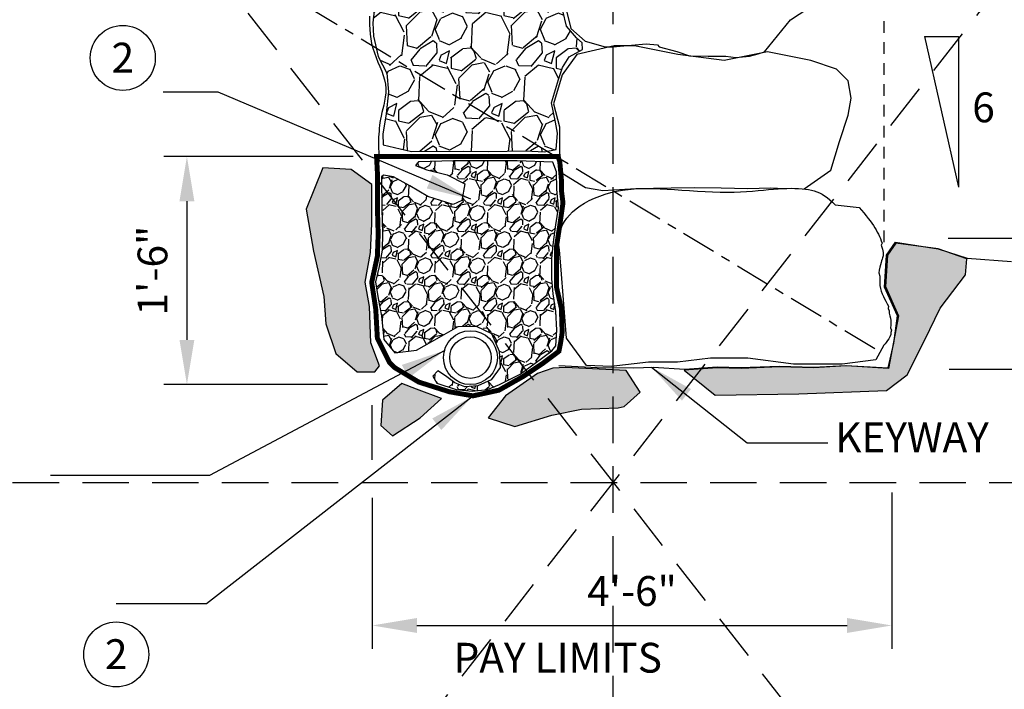
# Model space of a CAD drawing. Extents: x 2 to 188, y 3 to 190.
# Drawn here: x 11 to 21, y 21 to 28 of the extents above; entities that cross this region are included whole.
import ezdxf
from ezdxf.enums import TextEntityAlignment as Align

# ---------------------------------------------------------------- set-up
doc = ezdxf.new("R2010")
doc.units = 0
doc.header["$LTSCALE"] = 0.5
doc.header["$MEASUREMENT"] = 0
for name, pattern in [('CENTER2', [1.125, 0.75, -0.125, 0.125, -0.125]), ('DASHED2', [0.375, 0.25, -0.125]), ('HIDDEN', [0.375, 0.25, -0.125])]:
    doc.linetypes.add(name, pattern=pattern)
doc.layers.get('0').update_dxf_attribs({"linetype": 'CONTINUOUS'})
doc.layers.get('DEFPOINTS').update_dxf_attribs({"linetype": 'CONTINUOUS'})
for name, color, linetype in [('D-CL-L', 1, 'CENTER2'), ('D-DIM', 3, 'CONTINUOUS'), ('D-GEOTEXTILE', 6, 'DASHED2'), ('D-GRD-L', 7, 'CONTINUOUS'), ('D-HAT', 8, 'CONTINUOUS'), ('D-HAT-L-OFF', 254, 'CONTINUOUS'), ('D-HIDDEN-L', 8, 'HIDDEN'), ('D-MED-L', 3, 'CONTINUOUS'), ('D-ROC-S', 7, 'CONTINUOUS'), ('D-TEXT', 3, 'CONTINUOUS')]:
    doc.layers.add(name, color=color, linetype=linetype)
doc.layers.add('MS-VIEW-L', color=246, linetype='DASHED2', plot=False)
doc.styles.add('ROMANS', font='ROMANS')
doc.styles.add('SIMPLEX', font='simplex.shx')
doc.dimstyles.new('KCRS-DIM-30', dxfattribs={"dimscale": 0, "dimtxt": 0.32, "dimasz": 0.48, "dimexe": 0.25, "dimexo": 0.25, "dimgap": 0.18, "dimtad": 1, "dimdec": 0, "dimzin": 0, "dimdsep": 46, "dimtxsty": 'ROMANS', "dimcen": 0.09, "dimclrd": 256, "dimclre": 256, "dimclrt": 256, "dimadec": 0, "dimazin": 0, "dimtfac": 1, "dimtdec": 0, "dimtmove": 1, "dimatfit": 3, "dimfxl": 0.5, "dimtolj": 1, "dimtzin": 0, "dimarcsym": 0})

# ---------------------------------------------------------------- blocks, each defined once
blk = doc.blocks.new('KCDOT RD STD MV OUTLINE')
at = {"layer": 'MS-VIEW-L', "color": 246, "linetype": 'DASHED2'}
for p, q in [((3.812794873747856, 0.1845182747555376), (3.812794873747856, 10.09822882812449)), ((-0.05145988236915144, 5.141373551440014), (7.677049629864863, 5.141373551440014))]:
    blk.add_line(p, q, dxfattribs=at)
for points in [[(-0.05145988236915144, 0.1845182747555376), (7.677049629864863, 10.09822882812449)], [(-0.05145988236915144, 10.09822882812449), (7.677049629864863, 0.1845182747555376)]]:
    blk.add_lwpolyline(points, dxfattribs=at)
blk = doc.blocks.new('*D7')
at = {"layer": 'D-DIM', "lineweight": -2, "transparency": 16777216}
for p, q in [((14.22742486017719, 26.34534492562602), (12.18809542609206, 26.34534492562602)), ((12.43809542609206, 25.86534492562602), (12.43809542609206, 24.37595131486685)), ((13.95158524545737, 23.89595131486685), (12.18809542609206, 23.89595131486685))]:
    blk.add_line(p, q, dxfattribs=at)
at = {"layer": 'D-DIM', "transparency": 16777216}
for points in [[(12.35809542609206, 25.86534492562602), (12.51809542609206, 25.86534492562602), (12.43809542609206, 26.34534492562602)], [(12.35809542609206, 24.37595131486685), (12.51809542609206, 24.37595131486685), (12.43809542609206, 23.89595131486685)]]:
    blk.add_solid(points, dxfattribs=at)
at = {"layer": 'DEFPOINTS', "color": 0, "transparency": 16777216}
for p in [(14.47742486017719, 26.34534492562602), (12.43809542609206, 23.89595131486685), (14.20158524545737, 23.89595131486685)]:
    blk.add_point(p, dxfattribs=at)
at = {"layer": 'D-DIM', "transparency": 16777216, "insert": (12.06761923561587, 25.12064812024644), "char_height": 0.32, "attachment_point": 5, "rotation": 90, "style": 'ROMANS'}
blk.add_mtext('\\A1;1\'-6"', dxfattribs=at)
blk = doc.blocks.new('*D8')
at = {"layer": 'D-DIM', "lineweight": -2, "transparency": 16777216}
for p, q in [((14.4314951944111, 22.68009533718104), (14.4314951944111, 21.05805388001593)), ((20.01798080389177, 22.736518393771), (20.01798080389177, 21.05805388001593)), ((14.9114951944111, 21.30805388001593), (19.53798080389177, 21.30805388001593))]:
    blk.add_line(p, q, dxfattribs=at)
at = {"layer": 'D-DIM', "transparency": 16777216}
for points in [[(14.9114951944111, 21.38805388001593), (14.9114951944111, 21.22805388001593), (14.4314951944111, 21.30805388001593)], [(19.53798080389177, 21.38805388001593), (19.53798080389177, 21.22805388001593), (20.01798080389177, 21.30805388001593)]]:
    blk.add_solid(points, dxfattribs=at)
at = {"layer": 'DEFPOINTS', "color": 0, "transparency": 16777216}
for p in [(20.01798080389177, 22.986518393771), (14.4314951944111, 22.93009533718104), (20.01798080389177, 21.30805388001593)]:
    blk.add_point(p, dxfattribs=at)
at = {"layer": 'D-DIM', "transparency": 16777216, "insert": (17.22473799915143, 21.67853007049212), "char_height": 0.32, "attachment_point": 5, "style": 'ROMANS'}
blk.add_mtext('\\A1;4\'-6"', dxfattribs=at)
blk = doc.blocks.new('*D9')
at = {"layer": 'D-DIM', "lineweight": -2, "transparency": 16777216}
for p, q in [((20.62592445977387, 25.46742615834665), (22.09133031729361, 25.46742615834665)), ((21.84133031729361, 24.98742615834665), (21.84133031729361, 24.54233918622737)), ((20.63389862325652, 24.06233918622737), (22.09133031729361, 24.06233918622737))]:
    blk.add_line(p, q, dxfattribs=at)
at = {"layer": 'D-DIM', "transparency": 16777216}
for points in [[(21.76133031729362, 24.98742615834665), (21.92133031729361, 24.98742615834665), (21.84133031729361, 25.46742615834665)], [(21.76133031729362, 24.54233918622737), (21.92133031729361, 24.54233918622737), (21.84133031729361, 24.06233918622737)]]:
    blk.add_solid(points, dxfattribs=at)
at = {"layer": 'DEFPOINTS', "color": 0, "transparency": 16777216}
for p in [(20.37592445977387, 25.46742615834665), (20.38389862325652, 24.06233918622737), (21.84133031729361, 24.06233918622737)]:
    blk.add_point(p, dxfattribs=at)
at = {"layer": 'D-DIM', "transparency": 16777216, "insert": (21.80630823462246, 24.64173294659555), "char_height": 0.32, "attachment_point": 5, "rotation": 90, "style": 'ROMANS'}
blk.add_mtext('\\A1;12"\\PMIN.', dxfattribs=at)
blk = doc.blocks.new('*D12')
at = {"layer": 'D-DIM', "lineweight": -2, "transparency": 16777216}
for p, q in [((20.18522533578392, 31.40187227983298), (25.07295993103535, 31.40187227983298)), ((24.82295993103535, 25.94742615834665), (24.82295993103535, 30.92187227983298)), ((20.78593245977387, 25.46742615834665), (25.07295993103535, 25.46742615834665))]:
    blk.add_line(p, q, dxfattribs=at)
at = {"layer": 'D-DIM', "transparency": 16777216}
for points in [[(24.74295993103535, 30.92187227983298), (24.90295993103535, 30.92187227983298), (24.82295993103535, 31.40187227983298)], [(24.74295993103535, 25.94742615834665), (24.90295993103535, 25.94742615834665), (24.82295993103535, 25.46742615834665)]]:
    blk.add_solid(points, dxfattribs=at)
at = {"layer": 'DEFPOINTS', "color": 0, "transparency": 16777216}
for p in [(19.93522533578392, 31.40187227983298), (24.82295993103535, 31.40187227983298), (20.53593245977387, 25.46742615834665)]:
    blk.add_point(p, dxfattribs=at)
at = {"layer": 'D-DIM', "transparency": 16777216, "insert": (24.48295993103534, 28.43464921908982), "char_height": 0.32, "attachment_point": 5, "rotation": 90, "style": 'ROMANS'}
blk.add_mtext('\\A1;ROCKERY HEIGHT', dxfattribs=at)
blk = doc.blocks.new('*D13')
at = {"layer": 'D-DIM', "lineweight": -2, "transparency": 16777216}
for p, q in [((20.18522533578392, 31.40187227983298), (26.27661821887848, 31.40187227983298)), ((26.02661821887848, 24.54233918622736), (26.02661821887848, 30.92187227983298)), ((23.64821651266877, 24.06233918622737), (26.27661821887848, 24.06233918622736))]:
    blk.add_line(p, q, dxfattribs=at)
at = {"layer": 'D-DIM', "transparency": 16777216}
for points in [[(25.94661821887848, 30.92187227983298), (26.10661821887848, 30.92187227983298), (26.02661821887848, 31.40187227983298)], [(25.94661821887848, 24.54233918622736), (26.10661821887848, 24.54233918622736), (26.02661821887848, 24.06233918622736)]]:
    blk.add_solid(points, dxfattribs=at)
at = {"layer": 'DEFPOINTS', "color": 0, "transparency": 16777216}
for p in [(19.93522533578392, 31.40187227983298), (26.02661821887848, 31.40187227983298), (23.39821651266877, 24.06233918622737)]:
    blk.add_point(p, dxfattribs=at)
at = {"layer": 'D-DIM', "transparency": 16777216, "insert": (25.68661821887848, 27.73210573303017), "char_height": 0.32, "attachment_point": 5, "rotation": 90, "style": 'ROMANS'}
blk.add_mtext('\\A1;EMBANKMENT HEIGHT', dxfattribs=at)
blk = doc.blocks.new('KCDOT-RD-STD-NUM-CIR-T')
blk.add_circle((0.0005375728465968344, -0.002445630860593795), 0.08707966704239092)
at = {"style": 'SIMPLEX'}
blk.add_attdef('X', text='', height=0.08, dxfattribs=at).set_placement((0.0005215106095692867, -0.04189117724599001), align=Align.CENTER)

msp = doc.modelspace()

# ---------------------------------------------------------------- hatches: boundary and pattern name
at = {"layer": 'D-HAT'}
h = msp.add_hatch(dxfattribs=at)
h.set_pattern_fill('EARTH', color=256, scale=1.5, angle=45)
h.set_pattern_definition([(45, (0, 0), (5.551115123125783e-17, 0.5303300858899107), [0.375, -0.375]), (45, (-0.09943689110435824, 0.09943689110435826), (5.551115123125783e-17, 0.5303300858899107), [0.375, -0.375]), (45, (-0.1988737822087165, 0.1988737822087165), (5.551115123125783e-17, 0.5303300858899107), [0.375, -0.375]), (135, (-0.1988737822087165, 0.2651650429449554), (-0.5303300858899106, 1.110223024625157e-16), [0.375, -0.375]), (135, (-0.09943689110435822, 0.3646019340493136), (-0.5303300858899106, 1.110223024625157e-16), [0.375, -0.375]), (135, (2.775557561562891e-17, 0.4640388251536718), (-0.5303300858899106, 1.110223024625157e-16), [0.375, -0.375])])
h.paths.add_polyline_path([(13.89311565052174, 29.94390527297693), (13.85518690828303, 29.43855534886578), (14.08276087892534, 29.33327398910561), (14.470479945119, 29.7164976564425), (14.49155197432174, 29.97338401661824), (14.50419488840123, 30.21763653016677), (14.470479945119, 30.53348014580291), (14.4199082888008, 30.84932399326127), (13.57282596515586, 30.83247886442498), (13.58047068251358, 31.28370317151027), (12.02990190570904, 31.2195245844857), (9.81739801062929, 31.17132828404362), (9.824070196134699, 29.77395038578061), (3.438430605740791, 29.75937827368219), (3.724743881902668, 29.55867912541754), (4.707609959796855, 29.45619423693822), (6.233188764466036, 29.52024717632671), (7.553647806349886, 29.5159770112771), (8.500834659259112, 29.49000295575848), (9.62044741425575, 29.48146262565928), (9.851207020954917, 29.57113678716757), (9.979407251998282, 29.84869960179174), (9.953766902347638, 30.09637102924643), (9.906760690417627, 30.44652734518044), (10.03923389162208, 30.70700949960619), (10.31272674009017, 30.92051937484183), (11.09901950125811, 30.92905970494104), (11.89526516250555, 30.94641229258806), (12.64309815780257, 30.79268519169128), (12.88240471629763, 30.48950115494731), (13.11316432299679, 30.35712487929854), (13.5490441982181, 30.36566544121996), (13.82681052258408, 30.24182972749259), (13.86099731829393, 30.07956206467441)])
h.paths.add_polyline_path([(14.50859125833983, 24.09704900724631), (14.41667764216936, 24.34336357932449), (14.39996607559283, 24.73579661564946), (14.35400926750765, 24.99463561427325), (14.41249975052517, 25.31609674562503), (14.42509259666224, 25.6223746815412), (14.42509259666224, 26.04403168890218), (14.20366484526107, 26.20684969763937), (13.8986792609777, 26.22354901030758), (13.71903042601764, 25.78101780415579), (13.79841036725577, 25.33013728940324), (13.91121293591004, 24.84168303136946), (13.93222427669764, 24.54749995544964), (14.04084945944453, 24.23021347839827), (14.27063299413396, 24.03399684432466), (14.45863761238218, 24.03399684432466)])
h.paths.add_polyline_path([(17.13899507418841, 23.66136490179514), (17.31182910586745, 23.81345023782322), (17.16026231779301, 24.04782225709494), (16.51037840155004, 24.07811817401526), (16.37136652935328, 24.07406244450698), (16.20698689963706, 24.01626754559157), (15.86230906891899, 23.77626433309402), (15.67787950405796, 23.5400560501221), (15.96621319870644, 23.44661083677548), (16.36104848730952, 23.56860866404716), (16.68315073334031, 23.63090531839677), (17.07538855777636, 23.64647959789528)])
h.paths.add_polyline_path([(14.94534909263314, 23.53828817397292), (15.1743355861372, 23.74630502201799), (14.90787854792859, 23.84615316471695), (14.74966991855626, 23.90855831185937), (14.54150056291132, 23.72966366490149), (14.52484715606602, 23.45508138839043), (14.64974846601092, 23.34691268304431)])
h.paths.add_polyline_path([(20.82586636057636, 25.24704038754678), (20.51556750554937, 25.35305755099142), (20.06144722142744, 25.41564143305527), (19.97237331734777, 25.28577625555079), (19.94900979473755, 24.95016933313892), (20.08936186943481, 24.63561974906122), (19.98345704489554, 24.07034146626532), (19.52658605835848, 24.09636142258088), (19.18011185055286, 24.07531892086794), (18.81121833072905, 24.08567395520211), (18.39731322488535, 24.06948326045568), (18.14059566582955, 24.07541837259467), (17.78708261334396, 24.05186801824834), (18.11960404877698, 23.7833309694245), (19.01856384113876, 23.79538850604555), (19.95975720731826, 23.83156181137537), (20.18298892185874, 24.00037010593675), (20.37002050251795, 24.36813100025662), (20.53895277484162, 24.71780512600046), (20.81045099739947, 25.07350825187706)])
h.paths.add_polyline_path([(23.19253096774003, 25.11126768474591), (23.12546875182375, 25.04567521408197), (23.06302526961541, 24.98460025228801), (23.04814918227885, 24.91510460160211), (23.13200084823768, 24.77532693835624), (23.80082157294487, 24.72413966780178), (24.52548524856002, 24.65670351512699), (25.07179983277229, 24.65670351512699), (25.37266871956353, 24.65670351512699), (25.38963315453634, 24.77629294149204), (25.38961444227493, 24.79713932161803), (24.73713811923278, 24.93960635428522), (24.35949788157995, 24.90500665809529)])
h = msp.add_hatch(dxfattribs=at)
h.set_pattern_fill('GRAVEL', color=256, scale=0.8, angle=45)
h.set_pattern_definition([(273.012787504, (-0.1583919189857866, 0.9729789309126895), (0.565685424949204, -9.616652224137084), [0.1076288, -10.65527043765896]), (229.969740728, (-0.1527350647362942, 0.8654987001723342), (6.222539674441585, 7.3539105243401), [0.1846944, -18.284739808984]), (177.510447078, (-0.2715290039756342, 0.7240773439350248), (11.87939392393399, -0.5656854249490966), [0.1302304, -12.89282607687976]), (312.273689006, (-0.3507249634685276, 0.3620386719675123), (-10.74802307403552, 11.87939392393402), [0.1681904, -16.6508464333032]), (337.833654178, (-0.23758787847868, 0.23758787847868), (-9.616652224137056, 3.959797974644689), [0.164924, -16.32749850247064]), (42.27368900599997, (-0.08485281374238571, 0.1753624817342638), (-11.87939392393402, -10.74802307403552), [0.1681904, -16.6508464333032]), (82.69424046670001, (0.03959797974644666, 0.2884995667241114), (-1.697056274847729, -13.01076477383246), [0.2224232, -22.0198788391328]), (117.2553283749, (0.06788225099390857, 0.5091168824543142), (-8.485281374238557, 16.40487732352792), [0.2099904, -20.78905719745072]), (166.429565615, (-0.02828427124746191, 0.6957930726875627), (-11.879393923934, 2.828427124746173), [0.16876, -16.7072584877832]), (220.236358309, (-0.1923330444827409, 0.7353910524340095), (6.788225099390869, 5.656854249492349), [0.1926656, -9.44061006303384]), (267.3974377980001, (-0.3394112549695428, 0.6109402589451771), (-0.5656854249492351, -13.01076477383244), [0.2491584, -24.66670000383592]), (183.814074834, (0.2149604614807106, 0.9164103884177657), (-7.353910524340113, -0.5656854249492556), [0.0850408, -8.41907585018776]), (216.46923439, (0.130107647738325, 0.9107535341682733), (8.485281374238568, 6.222539674441618), [0.1617896, -16.0172091329256]), (270, (5.551115123125783e-17, 0.8145870119269027), (0.5656854249491999, -0.5656854249492003), [0.1131368, -1.01823404989848]), (248.198590514, (-0.1074802307403552, 0.8428712831743647), (1.697056274847722, 3.959797974644646), [0.06092640000000001, -6.03169208469112]), (336.801409486, (-0.1301076477383248, 0.786302740679441), (-2.262741699796831, 1.131370849898713), [0.0861624, -4.2219694457076]), (75.9637565321, (-0.0509116882454313, 0.7523616151824866), (0.5656854249492798, 2.828427124746208), [0.1399432, -4.52481831587624]), (206.5650511770001, (-0.01697056274847708, 0.8881261171703039), (1.697056274847708, 0.5656854249492578), [0.1011928, -2.42862932813472]), (61.38954033400001, (-0.4582051942088828, 0.4582051942088829), (3.959797974644623, 7.3539105243401), [0.14176, -14.03427611733552]), (115.3461759419, (-0.3903229432149742, 0.5826559876977152), (3.959797974645896, -8.485281374241183), [0.1189288, -11.7739261978552]), (338.198590514, (-0.1301076477383246, 1.001263202160152), (-3.959797974644645, 1.697056274847726), [0.121852, -5.97076648469112]), (28.61045966600005, (-0.01697056274847708, 0.9560083681642123), (-7.353910524340101, -3.959797974644622), [0.14176, -14.0342761173352]), (24.44395478000004, (-0.1074802307403552, 0.1074802307403552), (-3.959797974644701, -1.697056274847721), [0.136704, -6.698498996254]), (339.775140569, (0.01697056274847715, 0.1640487732352791), (-9.050966799187812, 3.394112549695427), [0.1145424, -11.3397144506208]), (111.8014094864, (0.4412346314604058, 0.4412346314604057), (-1.697056274847707, 3.959797974644639), [0.121852, -5.97076648469112]), (62.3540246363, (0.3959797974644667, 0.5543717164502533), (-5.091168824543152, -9.616652224137013), [0.1341048, -13.276338891392]), (114.4439547804, (0.164048773235279, 0.164048773235279), (1.697056274847684, -3.959797974644645), [0.06835200000000001, -6.766850996254]), (146.309932474, (0.4072935059634514, 0.4072935059634513), (-2.828427124746177, 1.697056274847742), [0.040792, -4.03842361087424]), (210.963756532, (0.373352380466497, 0.4299209229614208), (2.26274169979693, 1.131370849898452), [0.164924, -3.13356050049416]), (231.009005957, (0.2319310242291876, 0.3450681092190352), (5.091168824543178, 6.222539674441634), [0.15284, -15.13113853963424]), (348.690067526, (5.551115123125783e-17, 0.7014499269370551), (-1.697056274847699, 0.5656854249492375), [0.1153776, -2.7690634203712]), (38.15722658699998, (0.1131370849898476, 0.6788225099390857), (10.74802307403556, 8.485281374238548), [0.2014352, -19.94205009922264]), (105.9453959009, (0.2715290039756343, 0.803273303427918), (1.697056274847714, -6.222539674441592), [0.0823648, -8.154139312789601]), (135, (0.2489015869776648, 0.8824692629208113), (-1.131370849898476, 2.220446049250313e-16), [0.048, -0.752]), (165.256437164, (0.2036467529817257, 0.3507249634685276), (6.222539674441628, -1.697056274847714), [0.1111392, -11.00281599155984]), (93.01278750419998, (0.09616652224137048, 0.3790092347159895), (-0.5656854249492227, 9.616652224137033), [0.2152576, -10.54764163765896]), (45, (0.08485281374238574, 0.5939696961966999), (1.110223024625157e-16, 1.131370849898476), [0.208, -0.592]), (10.30484646900005, (0.2319310242291877, 0.7410479066835018), (9.616652224137027, 1.697056274847891), [0.1264912, -12.5226194406736]), (299.054604099, (0.35638181771802, 0.7636753236814713), (1.697056274847695, -2.828427124746214), [0.1164816, -5.7076063114244]), (252.645975364, (0.4129503602129438, 0.6618519471906085), (-5.091168824543089, -16.4048773235279), [0.189652, -18.77557934580751]), (220.42607874, (0.35638181771802, 0.4808326112068523), (-7.919595949289307, -6.788225099390829), [0.2006392, -19.86325872637512])])
h.paths.add_polyline_path([(14.54653567841899, 26.58855724774367), (14.54974862426275, 26.47309031568247), (14.85230768341501, 26.40014884924014), (15.41616678270123, 26.40226306776634), (15.6802043760938, 26.39885551314831), (16.08220544931203, 26.40836949651617), (16.27897448617693, 26.39779817206301), (16.40803800992535, 26.4221121487586), (16.42284851189822, 26.5954801543059), (16.40063301180737, 26.71493512379101), (16.35829677342076, 26.92172679147305), (16.43552328739577, 27.17332180977814), (16.47828232174106, 27.30312485893123), (16.5476805359026, 27.41813973768913), (16.69324726266882, 27.49594413856389), (16.68986186057884, 27.56867395133139), (16.62892664590561, 27.61941589142654), (16.52059833065596, 27.74627062575328), (16.47997502278599, 27.91033583796317), (16.47320421860604, 28.13021734655325), (16.52583472940705, 28.36148225278694), (16.5275274304521, 28.55430130059742), (16.62739274621345, 28.67100755417624), (16.73402886615486, 28.77925693365034), (16.79496357509129, 28.8181590181766), (16.75434026722144, 28.8672095834508), (16.64262654988181, 28.89427181240822), (16.561379934142, 28.97207598146079), (16.53768313098533, 29.0651027557241), (16.52412432757433, 29.24369603381311), (16.49027131814762, 29.39253887263445), (16.48180831865943, 29.54983858556051), (16.54789951993382, 29.73997614590468), (16.56651872569216, 29.81439756531535), (16.61391233200527, 30.1222314918837), (16.80687317082152, 30.25416035067329), (16.90562283121835, 30.26194308580062), (16.90279626828419, 30.49132142291523), (16.15113787988753, 30.46917985211977), (15.3534594663065, 30.4368190948033), (14.77313357705145, 30.41470302445057), (14.59928048573522, 30.41640622220405), (14.57030530767372, 30.29888604085707), (14.57882747836675, 29.9889052088314), (14.54793252344029, 29.69657485598847), (14.65531258220369, 29.60289921136825), (14.98256525173088, 29.74937375452473), (15.20755136720516, 29.90436428644867), (15.53650836972361, 29.89244190217417), (15.66434143585548, 29.68465247171397), (15.65922843688168, 29.44790891126652), (15.51435102936375, 29.30995035687755), (14.9518852349413, 29.17028860473508), (14.67882782585173, 28.83102422336623), (14.43149674166762, 28.77204749484048), (14.41100883846048, 28.62981483442439), (14.44012309413995, 28.29578314390784), (14.46277099918859, 28.01276439364622), (14.43796966687682, 27.78325229511827), (14.44340583166104, 27.63828065532863), (14.49300849628457, 27.42169890403042), (14.58802935930908, 27.23999944019224), (14.60636080083236, 27.04173535238803), (14.57931956026596, 26.80640358918009), (14.5545182279543, 26.65231809115156)])
h = msp.add_hatch(dxfattribs=at)
h.set_pattern_fill('GRAVEL', color=256, scale=0.4, angle=45)
h.set_pattern_definition([(273.012787504, (-0.07919595949289332, 0.4864894654563447), (0.282842712474602, -4.808326112068542), [0.05381439999999999, -5.327635218829479]), (229.969740728, (-0.07636753236814711, 0.4327493500861671), (3.111269837220792, 3.67695526217005), [0.0923472, -9.142369904491998]), (177.510447078, (-0.1357645019878171, 0.3620386719675124), (5.939696961966995, -0.2828427124745483), [0.0651152, -6.446413038439879]), (312.273689006, (-0.1753624817342638, 0.1810193359837562), (-5.374011537017759, 5.939696961967011), [0.0840952, -8.325423216651599]), (337.833654178, (-0.11879393923934, 0.11879393923934), (-4.808326112068528, 1.979898987322345), [0.082462, -8.16374925123532]), (42.27368900599997, (-0.04242640687119285, 0.08768124086713192), (-5.939696961967012, -5.374011537017759), [0.08409520000000001, -8.3254232166516]), (82.69424046670001, (0.01979898987322333, 0.1442497833620557), (-0.8485281374238647, -6.505382386916229), [0.1112116, -11.0099394195664]), (117.2553283749, (0.03394112549695429, 0.2545584412271571), (-4.242640687119279, 8.202438661763962), [0.1049952, -10.39452859872536]), (166.429565615, (-0.01414213562373096, 0.3478965363437814), (-5.939696961967002, 1.414213562373086), [0.08438000000000001, -8.3536292438916]), (220.236358309, (-0.09616652224137043, 0.3676955262170047), (3.394112549695435, 2.828427124746175), [0.09633280000000001, -4.72030503151692]), (267.3974377980001, (-0.1697056274847714, 0.3054701294725886), (-0.2828427124746176, -6.505382386916219), [0.1245792, -12.33335000191796]), (183.814074834, (0.1074802307403553, 0.4582051942088828), (-3.676955262170057, -0.2828427124746278), [0.0425204, -4.20953792509388]), (216.46923439, (0.0650538238691625, 0.4553767670841367), (4.242640687119284, 3.111269837220809), [0.0808948, -8.0086045664628]), (270, (2.775557561562891e-17, 0.4072935059634514), (0.2828427124746, -0.2828427124746001), [0.0565684, -0.50911702494924]), (248.198590514, (-0.05374011537017759, 0.4214356415871823), (0.8485281374238612, 1.979898987322323), [0.0304632, -3.01584604234556]), (336.801409486, (-0.06505382386916239, 0.3931513703397205), (-1.131370849898416, 0.5656854249493566), [0.0430812, -2.1109847228538]), (75.9637565321, (-0.02545584412271565, 0.3761808075912433), (0.2828427124746399, 1.414213562373104), [0.06997160000000001, -2.26240915793812]), (206.5650511770001, (-0.00848528137423854, 0.4440630585851519), (0.8485281374238538, 0.2828427124746289), [0.05059640000000001, -1.21431466406736]), (61.38954033400001, (-0.2291025971044414, 0.2291025971044414), (1.979898987322311, 3.67695526217005), [0.07088, -7.017138058667761]), (115.3461759419, (-0.1951614716074871, 0.2913279938488576), (1.979898987322948, -4.242640687120591), [0.0594644, -5.8869630989276]), (338.198590514, (-0.06505382386916231, 0.5006316010800758), (-1.979898987322322, 0.848528137423863), [0.06092600000000001, -2.98538324234556]), (28.61045966600005, (-0.00848528137423854, 0.4780041840821062), (-3.676955262170051, -1.979898987322311), [0.07087999999999998, -7.017138058667599]), (24.44395478000004, (-0.05374011537017762, 0.05374011537017762), (-1.97989898732235, -0.8485281374238604), [0.06835200000000001, -3.349249498127]), (339.775140569, (0.008485281374238575, 0.08202438661763953), (-4.525483399593906, 1.697056274847714), [0.0572712, -5.6698572253104]), (111.8014094864, (0.2206173157302029, 0.2206173157302029), (-0.8485281374238537, 1.979898987322319), [0.06092600000000001, -2.98538324234556]), (62.3540246363, (0.1979898987322333, 0.2771858582251266), (-2.545584412271576, -4.808326112068507), [0.0670524, -6.638169445696001]), (114.4439547804, (0.08202438661763951, 0.0820243866176395), (0.8485281374238421, -1.979898987322323), [0.034176, -3.383425498127]), (146.309932474, (0.2036467529817257, 0.2036467529817257), (-1.414213562373088, 0.8485281374238709), [0.020396, -2.01921180543712]), (210.963756532, (0.1866761902332485, 0.2149604614807104), (1.131370849898465, 0.5656854249492258), [0.082462, -1.56678025024708]), (231.009005957, (0.1159655121145938, 0.1725340546095176), (2.545584412271589, 3.111269837220817), [0.07642, -7.565569269817122]), (348.690067526, (2.775557561562891e-17, 0.3507249634685276), (-0.8485281374238495, 0.2828427124746187), [0.0576888, -1.3845317101856]), (38.15722658699998, (0.0565685424949238, 0.3394112549695428), (5.374011537017781, 4.242640687119274), [0.1007176, -9.971025049611319]), (105.9453959009, (0.1357645019878172, 0.401636651713959), (0.8485281374238571, -3.111269837220796), [0.0411824, -4.077069656394801]), (135, (0.1244507934888324, 0.4412346314604056), (-0.565685424949238, 1.110223024625157e-16), [0.024, -0.376]), (165.256437164, (0.1018233764908628, 0.1753624817342638), (3.111269837220814, -0.8485281374238571), [0.0555696, -5.501407995779921]), (93.01278750419998, (0.04808326112068524, 0.1895046173579947), (-0.2828427124746113, 4.808326112068516), [0.1076288, -5.27382081882948]), (45, (0.04242640687119287, 0.29698484809835), (5.551115123125783e-17, 0.565685424949238), [0.104, -0.296]), (10.30484646900005, (0.1159655121145938, 0.3705239533417509), (4.808326112068514, 0.8485281374239455), [0.06324559999999999, -6.2613097203368]), (299.054604099, (0.17819090885901, 0.3818376618407356), (0.8485281374238476, -1.414213562373107), [0.05824080000000001, -2.8538031557122]), (252.645975364, (0.2064751801064719, 0.3309259735953042), (-2.545584412271544, -8.202438661763951), [0.094826, -9.387789672903757]), (220.42607874, (0.17819090885901, 0.2404163056034261), (-3.959797974644653, -3.394112549695414), [0.1003196, -9.93162936318756])])
h.paths.add_polyline_path([(14.52897497976767, 26.12916700342319), (14.53402627885271, 25.78086851065461), (14.54247714065798, 25.52255713937353), (14.53910943935568, 25.33915355049305), (14.5071165298524, 25.16416302132021), (14.4666500003882, 24.99841779357752), (14.49359110506964, 24.82006213325047), (14.53236341627849, 24.63444255589499), (14.55593681965763, 24.38205238742052), (14.6738053537639, 24.23734850227973), (14.90617472067413, 24.26595281255692), (15.15538259409573, 24.40560876914421), (15.35407494798312, 24.52002554660851), (15.54940010630514, 24.52507347516197), (15.71343330631839, 24.44550328453786), (15.79762482740182, 24.25368663594972), (15.80772793130859, 24.08037867235396), (15.71174920279884, 23.94577064432016), (15.56525546049158, 23.88183176145742), (15.42718122430847, 23.87173613617267), (15.31941579410898, 23.91548376846589), (15.21838526077738, 23.99120084219044), (15.1358773374767, 24.0450440997684), (15.08199462237701, 23.98615291363697), (15.12409063578707, 23.91211840548948), (15.33288609358135, 23.8414492603184), (15.5046373427873, 23.82462314090307), (15.67133729290822, 23.84313182589548), (15.80099252870411, 23.89529251789637), (16.02325879170746, 24.00802672978358), (16.18322333922379, 24.12749143580135), (16.36339358881708, 24.25705176710389), (16.40607979706419, 24.31121424386063), (16.41449930318834, 24.4794742789029), (16.40607979706419, 24.67970398719874), (16.37747633554534, 24.87226130773769), (16.36232193255341, 25.0321085148945), (16.36400603607296, 25.25084667636054), (16.37917257674792, 25.42498201341243), (16.40611418716617, 25.61343353084641), (16.43305529184761, 25.79178919117342), (16.41625724427956, 25.99444909166334), (16.41120594519452, 26.18121781169802), (16.3741612308695, 26.2838566301227), (15.98856322478423, 26.30068251771581), (15.30515705097696, 26.29870066966973), (14.92797804527902, 26.29062421580636), (14.89564831507187, 26.25024171466734), (15.01688455048031, 26.20447491095274), (15.2378040364049, 26.15063165337477), (15.42639328638552, 26.05102182390439), (15.39406355617825, 25.87333914344379), (15.30246299108251, 25.83026449101695), (15.02766129579504, 25.91641356404838), (14.83637748018316, 26.03217653306768), (14.65856446978046, 26.12909444307246), (14.55349309947553, 26.1452473507992)])

# ---------------------------------------------------------------- linework, layer by layer
at = {"layer": 'D-CL-L'}
msp.add_line((19.83586195383693, 24.27918340844265), (7.518440187631267, 31.69886173979283), dxfattribs=at)
at = {"layer": 'D-GEOTEXTILE', "const_width": 0.05333600000000001, "flags": 128}
msp.add_lwpolyline([(16.43002039481654, 26.34534492562602), (14.47742486017719, 26.34534492562602), (14.48614181470336, 26.17979962860095), (14.48614181470336, 26.01425433157587), (14.48614181470336, 25.81385746592297), (14.49485864927035, 25.50890565012102), (14.48614181470336, 25.27365705299658), (14.42512313302012, 24.99484393402095), (14.46870790565101, 24.70731794324386), (14.48614181470336, 24.3936532556404), (14.61689589267766, 24.13226596168963), (14.66919761983473, 24.0799884866151), (14.93070589574252, 23.92315614281338), (15.26194980785972, 23.81860119266432), (15.51474124920052, 23.77503667081315), (15.79368343416065, 23.83602701768917), (16.05519171006843, 23.98414648968939), (16.26439837877835, 24.12355300846628), (16.43873734934271, 24.25424665544166), (16.45617113843589, 24.34137578056587), (16.47360504748823, 24.45464360251641), (16.46488809296205, 24.7160308964672), (16.41258648576418, 24.9425665403683), (16.41258648576418, 25.15167635924454), (16.41258648576418, 25.37821200314562), (16.4474541839097, 25.60474764704672), (16.48232200201442, 25.8487090345508), (16.46488809296205, 25.98811563474954), (16.46488809296205, 25.98811563474954), (16.46488809296205, 26.10138345670008), (16.4474541839097, 26.29306745055149)], close=True, dxfattribs=at)
at = {"layer": 'D-GRD-L'}
for points in [[(14.40098726470566, 27.85422423882768), (14.40063500344357, 27.80890764078941), (14.40145173988203, 27.76150956200313), (14.4038542685598, 27.71248871742045), (14.4082593840157, 27.66230382199291), (14.41508388078852, 27.6114135906721), (14.42474455341705, 27.56027673840959), (14.4376581964401, 27.50935198015694), (14.45397730568991, 27.45901459078045), (14.47279718217249, 27.40930608480531), (14.49294882818732, 27.36018453667143), (14.51326324603389, 27.31160802081871), (14.53257143801163, 27.26353461168707), (14.54970440642001, 27.21592238371642), (14.56349315355856, 27.16872941134667), (14.57276868172667, 27.12191376901774), (14.5767171317658, 27.07548203328804), (14.57594519868509, 27.02963478919019), (14.57141471603555, 26.98462112387531), (14.56408751736832, 26.94069012449451), (14.55492543623441, 26.89809087819891), (14.54489030618492, 26.85707247213965), (14.53494396077091, 26.81788399346783), (14.52604823354347, 26.78077452933459), (14.51894916206461, 26.74586122468723), (14.51352959994032, 26.71273345565781), (14.50945660478753, 26.68084865617459), (14.50639723422318, 26.64966426016581), (14.50401854586418, 26.61863770155972), (14.5019875973275, 26.58722641428457), (14.49997144623006, 26.55488783226861), (14.49917861661893, 26.54340499799779), (14.50357560379653, 26.28435449732815)], [(16.439055181623, 24.10110679873836), (16.84871526105581, 24.08111747822434), (17.24480096833306, 24.07418701517), (17.45317686365243, 24.08452700918588), (17.79349089360931, 24.06265589015626), (18.14117985546785, 24.0859962123426), (18.39124079481057, 24.0785643724713), (18.81223254504159, 24.09253824385623), (19.17608118854762, 24.08260500998019), (19.52524945699248, 24.10182368672537), (19.9778392279186, 24.07637662921578), (20.03870507898106, 24.34012539321056), (20.08105795990784, 24.63586945169701), (19.94126375675277, 24.94396806175014), (19.96044376660508, 25.28742225000607), (20.05634414478977, 25.42480392530845), (20.51809449473978, 25.35611308765726), (20.82720708163839, 25.25307683118048), (21.30703871162807, 25.21873141235489)]]:
    msp.add_lwpolyline(points, dxfattribs=at)
at = {"layer": 'D-HAT'}
msp.add_line((14.4314951944111, 23.08857812194832), (14.4314951944111, 23.67433327293996), dxfattribs=at)
at = {"layer": 'D-HAT-L-OFF'}
msp.add_lwpolyline([(14.46277099918859, 28.01276439364622), (14.43796966687682, 27.78325229511827), (14.44340583166104, 27.63828065532863), (14.49300849628457, 27.42169890403042), (14.58802935930908, 27.23999944019224), (14.60636080083236, 27.04173535238803), (14.57931956026596, 26.80640358918009), (14.5545182279543, 26.65231809115156), (14.54653567841899, 26.58855724774367), (14.54974862426275, 26.47309031568247), (14.85230768341501, 26.40014884924014), (15.41616678270123, 26.40226306776634), (15.6802043760938, 26.39885551314831), (16.08220544931203, 26.40836949651617), (16.27897448617693, 26.39779817206301), (16.40803800992535, 26.4221121487586), (16.42284851189822, 26.5954801543059), (16.40063301180737, 26.71493512379101), (16.35829677342076, 26.92172679147305), (16.43552328739577, 27.17332180977814), (16.47828232174106, 27.30312485893123), (16.5476805359026, 27.41813973768913), (16.69324726266882, 27.49594413856389), (16.68986186057884, 27.56867395133139), (16.62892664590561, 27.61941589142654), (16.52059833065596, 27.74627062575328), (16.47997502278599, 27.91033583796317)], dxfattribs=at)
for points in [[(14.52897497976767, 26.12916700342319), (14.53402627885271, 25.78086851065461), (14.54247714065798, 25.52255713937353), (14.53910943935568, 25.33915355049305), (14.5071165298524, 25.16416302132021), (14.4666500003882, 24.99841779357752), (14.49359110506964, 24.82006213325047), (14.53236341627849, 24.63444255589499), (14.55593681965763, 24.38205238742052), (14.6738053537639, 24.23734850227973), (14.90617472067413, 24.26595281255692), (15.15538259409573, 24.40560876914421), (15.35407494798312, 24.52002554660851), (15.54940010630514, 24.52507347516197), (15.71343330631839, 24.44550328453786), (15.79762482740182, 24.25368663594972), (15.80772793130859, 24.08037867235396), (15.71174920279884, 23.94577064432016), (15.56525546049158, 23.88183176145742), (15.42718122430847, 23.87173613617267), (15.31941579410898, 23.91548376846589), (15.21838526077738, 23.99120084219044), (15.1358773374767, 24.0450440997684), (15.08199462237701, 23.98615291363697), (15.12409063578707, 23.91211840548948), (15.33288609358135, 23.8414492603184), (15.5046373427873, 23.82462314090307), (15.67133729290822, 23.84313182589548), (15.80099252870411, 23.89529251789637), (16.02325879170746, 24.00802672978358), (16.18322333922379, 24.12749143580135), (16.36339358881708, 24.25705176710389), (16.40607979706419, 24.31121424386063), (16.41449930318834, 24.4794742789029), (16.40607979706419, 24.67970398719874), (16.37747633554534, 24.87226130773769), (16.36232193255341, 25.0321085148945), (16.36400603607296, 25.25084667636054), (16.37917257674792, 25.42498201341243), (16.40611418716617, 25.61343353084641), (16.43305529184761, 25.79178919117342), (16.41625724427956, 25.99444909166334), (16.41120594519452, 26.18121781169802), (16.3741612308695, 26.2838566301227), (15.98856322478423, 26.30068251771581), (15.30515705097696, 26.29870066966973), (14.92797804527902, 26.29062421580636), (14.89564831507187, 26.25024171466734), (15.01688455048031, 26.20447491095274), (15.2378040364049, 26.15063165337477), (15.42639328638552, 26.05102182390439), (15.39406355617825, 25.87333914344379), (15.30246299108251, 25.83026449101695), (15.02766129579504, 25.91641356404838), (14.83637748018316, 26.03217653306768), (14.65856446978046, 26.12909444307246), (14.55349309947553, 26.1452473507992)], [(14.50859125833983, 24.09704900724631), (14.41667764216936, 24.34336357932449), (14.39996607559283, 24.73579661564946), (14.35400926750765, 24.99463561427325), (14.41249975052517, 25.31609674562503), (14.42509259666224, 25.6223746815412), (14.42509259666224, 26.04403168890218), (14.20366484526107, 26.20684969763937), (13.8986792609777, 26.22354901030758), (13.71903042601764, 25.78101780415579), (13.79841036725577, 25.33013728940324), (13.91121293591004, 24.84168303136946), (13.93222427669764, 24.54749995544964), (14.04084945944453, 24.23021347839827), (14.27063299413396, 24.03399684432466), (14.45863761238218, 24.03399684432466)], [(20.82586636057636, 25.24704038754678), (20.51556750554937, 25.35305755099142), (20.06144722142744, 25.41564143305527), (19.97237331734777, 25.28577625555079), (19.94900979473755, 24.95016933313892), (20.08936186943481, 24.63561974906122), (19.98345704489554, 24.07034146626532), (19.52658605835848, 24.09636142258088), (19.18011185055286, 24.07531892086794), (18.81121833072905, 24.08567395520211), (18.39731322488535, 24.06948326045568), (18.14059566582955, 24.07541837259467), (17.78708261334396, 24.05186801824834), (18.11960404877698, 23.7833309694245), (19.01856384113876, 23.79538850604555), (19.95975720731826, 23.83156181137537), (20.18298892185874, 24.00037010593675), (20.37002050251795, 24.36813100025662), (20.53895277484162, 24.71780512600046), (20.81045099739947, 25.07350825187706)], [(17.13899507418841, 23.66136490179514), (17.31182910586745, 23.81345023782322), (17.16026231779301, 24.04782225709494), (16.51037840155004, 24.07811817401526), (16.37136652935328, 24.07406244450698), (16.20698689963706, 24.01626754559157), (15.86230906891899, 23.77626433309402), (15.67787950405796, 23.5400560501221), (15.96621319870644, 23.44661083677548), (16.36104848730952, 23.56860866404716), (16.68315073334031, 23.63090531839677), (17.07538855777636, 23.64647959789528)], [(14.94534909263314, 23.53828817397292), (15.1743355861372, 23.74630502201799), (14.90787854792859, 23.84615316471695), (14.74966991855626, 23.90855831185937), (14.54150056291132, 23.72966366490149), (14.52484715606602, 23.45508138839043), (14.64974846601092, 23.34691268304431)]]:
    msp.add_lwpolyline(points, close=True, dxfattribs=at)
at = {"layer": 'D-HIDDEN-L'}
msp.add_line((19.9352253357839, 25.42480392530845), (19.93522533578392, 31.99464387305547), dxfattribs=at)
at = {"layer": 'D-MED-L'}
for p, q in [((20.36851720200936, 27.63660160130073), (20.73665774945862, 27.63660160130073)), ((20.36851720200936, 27.63660160130073), (20.73665774945862, 26.01765506563873)), ((20.73665774945862, 27.63660160130073), (20.73665774945862, 26.01765506563873))]:
    msp.add_line(p, q, dxfattribs=at)
for radius in [0.2895623573217587, 0.2228923573217586]:
    msp.add_circle((15.48691836438514, 24.18551367218861), radius, dxfattribs=at)
at = {"layer": 'D-ROC-S'}
for points in [[(16.5061143850244, 27.96840538310288), (16.5683020016233, 27.71965798871748), (16.72102747179999, 27.58522465425184), (16.93411151102854, 27.52395231813485), (17.01824769819175, 27.52395231813485), (17.3767410174089, 27.5577892798711), (17.50020172683317, 27.54590061763944), (17.5166631547564, 27.52395231813485), (17.70779862342065, 27.47365413177016), (17.84223361812708, 27.42884302028161), (18.04342884829997, 27.4224414329261), (18.23456431696421, 27.4224414329261), (18.34064907469173, 27.4114672831738), (18.48697287845383, 27.4224414329261), (18.58208335089919, 27.4507913197862), (18.64884358636566, 27.47182510681144), (18.92868786106067, 27.812938261612), (19.11525071085735, 27.9373119588047)], [(19.07646502081276, 25.99755091173995), (19.3640011772529, 26.19882373554499), (19.45636807837774, 26.50884346604738), (19.54964950327608, 26.78868428473095), (19.58074331157551, 26.97433031804064), (19.54964950327608, 27.16089086382969), (19.4252742700783, 27.28526456102239), (19.14634451915679, 27.37854483391691), (18.6799373946651, 27.47182510681144), (18.21444479394691, 27.37854483391691), (17.71694386115578, 27.44073168251326), (17.2514512604376, 27.53401195540779), (17.03379460234147, 27.53401195540779), (16.6304896182222, 27.44073168251326), (16.47502057672496, 27.22307771242604), (16.38173915182663, 26.91305798192365), (16.44392676842551, 26.66431058753825), (16.44392676842551, 26.4777500417492), (16.44392676842551, 26.38446976885468), (16.47502057672496, 26.16773031124681), (16.72377104312054, 26.01226318975594), (16.90941936914369, 25.98116976545776), (17.26699816458733, 26.00128904000364), (17.64652553059527, 26.01043416479722), (17.89893409208489, 26.01500672719401), (18.18426550942099, 26.01043416479722), (18.46868240298356, 26.00128904000364), (18.71286025051158, 26.01043416479722), (18.86355538006973, 26.00332599175436)], [(16.52107625192502, 24.39514425917689), (16.46789853391431, 25.08349808590625), (16.44654159902267, 25.34403589572801), (16.44248808716488, 25.36839119344702), (16.43883114667893, 25.39401510929017), (16.43623962181877, 25.42097275118605), (16.43538235683837, 25.44932922706328), (16.43692819599173, 25.47914964485047), (16.44154598353282, 25.51049911247623), (16.4498161079121, 25.54336546330744), (16.46196513436603, 25.57742743246403), (16.47813117232762, 25.61228648050422), (16.49845233122984, 25.6475440679862), (16.52306672050563, 25.68280165546818), (16.55211244958799, 25.71766070350836), (16.58572762790991, 25.75172267266496), (16.62405036490432, 25.78458902349617), (16.66710565180198, 25.81589377052451), (16.71446600702464, 25.84540114412969), (16.76559083079178, 25.87290792865577), (16.81993952332292, 25.89821090844677), (16.87697148483755, 25.92110686784673), (16.93614611555517, 25.94139259119969), (16.9969228156953, 25.95886486284968), (17.05876098547742, 25.97332046714073), (17.12126668418558, 25.98463477829031), (17.184632607362, 25.99299753000956), (17.24919810961336, 25.99867704588306), (17.31530254554645, 26.00194164949539), (17.38328526976799, 26.00305966443112), (17.45348563688471, 26.00229941427483), (17.52624300150335, 25.99992922261108), (17.60189671823063, 25.99621741302446), (17.68058358117162, 25.99145466939826), (17.76163014242457, 25.98602111681062), (17.84416039358603, 25.9803192406384), (17.92729832625258, 25.97475152625847), (18.01016793202078, 25.96972045904769), (18.0918932024872, 25.96562852438292), (18.17159812924839, 25.96287820764102), (18.24840670390094, 25.96187199419887), (18.32162311796822, 25.96287820764102), (18.39127236268098, 25.96562852438292), (18.45755962919675, 25.96972045904769), (18.52069010867313, 25.97475152625847), (18.58086899226767, 25.9803192406384), (18.63830147113793, 25.98602111681062), (18.69319273644147, 25.99145466939826), (18.74574797933584, 25.99621741302446), (18.79613786362037, 25.99997394320851), (18.8443949436614, 26.00265717905426), (18.89051724646703, 26.00426712056171), (18.93450279904536, 26.00480376773086), (18.9763496284045, 26.00426712056171), (19.01605576155255, 26.00265717905426), (19.0536192254976, 25.99997394320851), (19.08903804724774, 25.99621741302446), (19.12236615524824, 25.99134286790468), (19.153881083693, 25.98512670486203), (19.18391626821304, 25.97730060031193), (19.21280514443938, 25.9675962306698), (19.24088114800307, 25.95574527235107), (19.26847771453517, 25.94147940177117), (19.29592827966668, 25.92453029534552), (19.32356627902866, 25.90462962948954), (19.35161433187378, 25.88165475138824), (19.37985179194127, 25.85606569130485), (19.40794719659197, 25.82846815027223), (19.66584416010063, 25.79946782932319), (19.69266106600038, 25.76967042949055), (19.71834152856594, 25.73968165180716), (19.74255408515819, 25.71010719730583), (19.76496727313795, 25.68155276701939), (19.78533808566964, 25.65447773355525), (19.80377733913159, 25.6287561558192), (19.82048430570566, 25.60411576429157), (19.83565825757373, 25.58028428945275), (19.84949846691763, 25.55698946178306), (19.86220420591925, 25.53395901176289), (19.87397474676046, 25.51092066987259), (19.88500936162309, 25.4876021665925), (19.89545175008386, 25.46384402038034), (19.90522332129876, 25.43993790160316), (19.91418991181861, 25.41628826860534), (19.90551825218271, 25.39329957973129), (19.90551825218271, 25.39329957973129), (19.91821905870458, 25.35092286773211), (19.92262409195248, 25.33234376129575), (19.92555332725946, 25.31604343236074), (19.92691732232608, 25.30221358760577), (19.92680551945177, 25.29019492704668), (19.9253520820857, 25.27911539903361), (19.92269117367706, 25.26810295191668), (19.91895695767504, 25.25628553404602), (19.91428359752879, 25.24279109377178), (19.90880525668749, 25.22674757944407), (19.9026560986003, 25.20728293941303), (19.89602618815359, 25.18379377444128), (19.88932919598228, 25.15675129494145), (19.88303469415851, 25.12689536373866), (19.87761225475436, 25.09496584365801), (19.89023055585349, 25.06170259752461), (19.88796095750493, 25.02784548816359), (19.88797213779238, 24.99413437840006), (19.89073366878789, 24.96130913105914), (19.89654741825212, 24.92995210039117), (19.90504443669986, 24.90001560634741), (19.91568807033438, 24.87129446030438), (19.927941665359, 24.84358347363857), (19.94126856797704, 24.81667745772649), (19.95513212439177, 24.79037122394463), (19.96899568080648, 24.76445958366949), (19.9823225834245, 24.73873734827759), (19.97942973926123, 24.71303385607726), (19.99046468295586, 24.6873165531042), (19.98916788030879, 24.66158741232593), (19.99704998294782, 24.63584840670999), (20.00305379729839, 24.61010150922392), (20.00697807818674, 24.58434869283525), (20.00862158043913, 24.55859193051151), (20.00778305888179, 24.53283319522023), (20.00435071064041, 24.50711885169847), (20.01420751477832, 24.48167283176127), (20.00641485443875, 24.45676345899324), (20.00736642727046, 24.43265905697892), (19.99655508932446, 24.4096279493029), (19.98473752550967, 24.38793845954976), (19.97224914444897, 24.36785891130407), (19.95942535476534, 24.3496576281504), (19.94649633884708, 24.3335243437999), (19.93327137414387, 24.31933443247005), (19.84588093934943, 24.16268423051026), (19.48314906965276, 24.11381202779789), (18.95995277627546, 24.11381202779789), (18.47015199314331, 24.18057580670481), (18.06940597159196, 24.18057580670481), (17.71318722944046, 24.13606664463319), (17.40149586807935, 24.13606664463319), (17.00074974513744, 24.09155741096259), (16.73358566317618, 24.10268468358073), (16.52107625192502, 24.39514425917689)]]:
    msp.add_lwpolyline(points, dxfattribs=at)

# ---------------------------------------------------------------- block references
at = {"layer": 'D-TEXT', "xscale": 4.013800679999997, "yscale": 4.013800679999997, "zscale": 4.013800679999997}
for p in [(11.74676476875461, 27.41548957543608), (11.67576314530394, 21.00707432486134)]:
    msp.add_blockref('KCDOT-RD-STD-NUM-CIR-T', p, dxfattribs=at).add_auto_attribs({'X': '2'})
at = {"layer": 'MS-VIEW-L', "xscale": 4.0002, "yscale": 4.0002, "zscale": 4.0002}
msp.add_blockref('KCDOT RD STD MV OUTLINE', (1.769640025407273, 2.278851844502677), dxfattribs=at)

# ---------------------------------------------------------------- texts
at = {"layer": 'D-MED-L', "style": 'ROMANS'}
msp.add_text('6', height=0.320016, dxfattribs=at).set_placement((20.88327672835385, 26.71400029875278))
at = {"layer": 'D-TEXT', "style": 'ROMANS'}
for s, p in [('KEYWAY', (19.40997056438144, 23.16961125304739)), ('PAY LIMITS', (15.30603710086918, 20.80181188166688))]:
    msp.add_text(s, height=0.320016, dxfattribs=at).set_placement(p)

# ---------------------------------------------------------------- dimensions: what is measured, and where the dimension line sits
at = {"layer": 'D-DIM'}
for base, p1, p2, text, picture, middle in [((24.82295993103535, 31.40187227983298), (20.53593245977387, 25.46742615834665), (19.93522533578392, 31.40187227983298), 'ROCKERY HEIGHT', '*D12', (24.48295993103534, 28.43464921908982)), ((26.02661821887848, 31.40187227983298), (23.39821651266877, 24.06233918622737), (19.93522533578392, 31.40187227983298), 'EMBANKMENT HEIGHT', '*D13', (25.68661821887848, 27.73210573303017)), ((12.43809542609206, 23.89595131486685), (14.47742486017719, 26.34534492562602), (14.20158524545737, 23.89595131486685), '1\'-6"', '*D7', (12.06761923561587, 25.12064812024644))]:
    dim = msp.add_linear_dim(base=base, p1=p1, p2=p2, angle=90, text=text, dimstyle='KCRS-DIM-30', override={"dimscale": 1, "dimpost": "'"}, dxfattribs=at)
    dim.commit()
    dim.dimension.update_dxf_attribs({"geometry": picture, "text_midpoint": middle})
dim = msp.add_linear_dim(base=(21.84133031729361, 24.06233918622737), p1=(20.37592445977387, 25.46742615834665), p2=(20.38389862325652, 24.06233918622737), angle=90, text='12"\\PMIN.', dimstyle='KCRS-DIM-30', override={"dimscale": 1, "dimpost": "'"}, dxfattribs=at)
dim.commit()
dim.dimension.update_dxf_attribs({"geometry": '*D9', "text_midpoint": (22.44345109176532, 24.64173294659555), "dimtype": 160})
dim = msp.add_linear_dim(base=(20.01798080389177, 21.30805388001593), p1=(14.4314951944111, 22.93009533718104), p2=(20.01798080389177, 22.986518393771), text='4\'-6"', dimstyle='KCRS-DIM-30', override={"dimscale": 1, "dimpost": "'"}, dxfattribs=at)
dim.commit()
dim.dimension.update_dxf_attribs({"geometry": '*D8', "text_midpoint": (17.22473799915143, 21.67853007049212)})

# ---------------------------------------------------------------- leaders
for points in [[(15.49021364055008, 25.88885579992063), (12.77354518827364, 27.03885985763237), (12.18262941694864, 27.03885985763237)], [(15.21042602299115, 24.26274112883888), (12.68231619076278, 22.9206303013277), (10.97281110199898, 22.9206303013277)], [(15.50406137944312, 23.76497357966521), (12.6494089643729, 21.54217062122722), (11.67833203008341, 21.54217062122722)]]:
    msp.add_leader(points, dimstyle='KCRS-DIM-30', override={"dimscale": 1, "dimtad": 0}, dxfattribs=at)
at = {"layer": 'D-TEXT'}
msp.add_leader([(17.43357164683509, 24.08355416237814), (18.46325196110013, 23.26961625304738), (19.33205559729302, 23.26961625304738)], dimstyle='KCRS-DIM-30', override={"dimscale": 1, "dimtad": 0}, dxfattribs=at)

doc.saveas('drawing.dxf')
